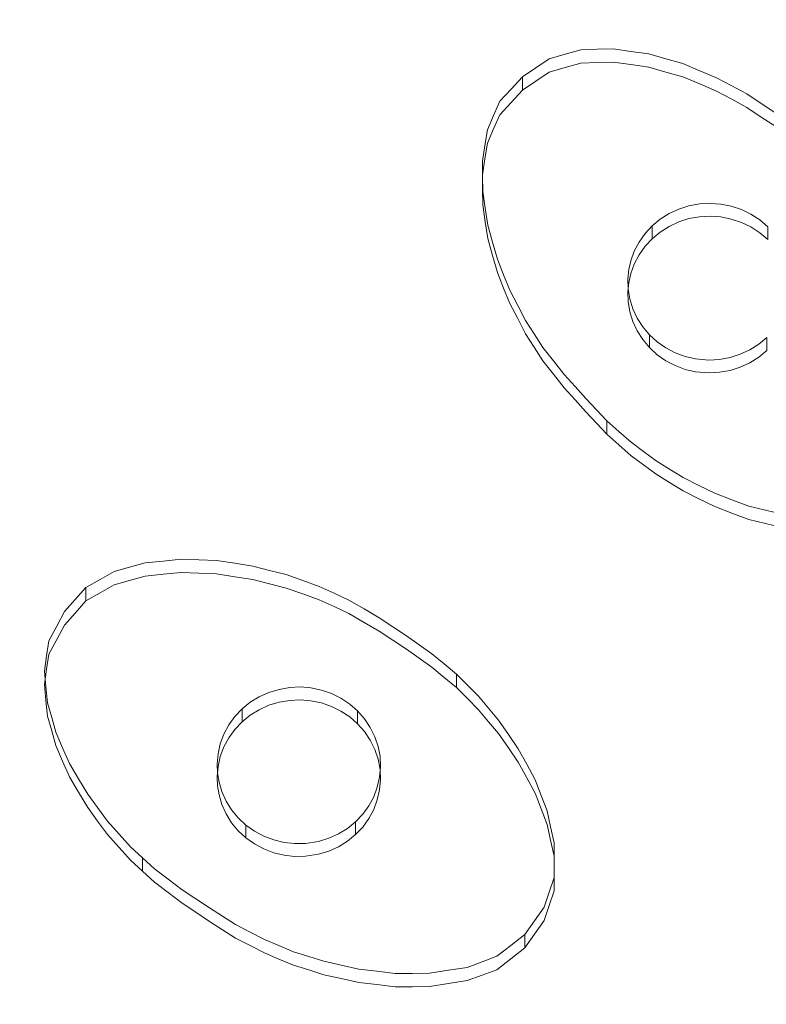
# Model space of a CAD drawing. Extents: x -108 to 140, y -492 to 6.
# Drawn here: x 31 to 39, y -174 to -163 of the extents above; entities that cross this region are included whole.
import ezdxf

# ---------------------------------------------------------------- set-up
doc = ezdxf.new("R2010")
doc.units = 0
doc.header["$LTSCALE"] = 500
doc.header["$MEASUREMENT"] = 0
for name, color, linetype in [('CHROM', 219, 'Continuous'), ('GUMA01', 224, 'Continuous'), ('MATERIAL02', 254, 'Continuous')]:
    doc.layers.add(name, color=color, linetype=linetype)

msp = doc.modelspace()

# ---------------------------------------------------------------- linework, layer by layer
at = {"layer": 'CHROM', "lineweight": 0, "invisible_edges": 15}
for points in [[(40.163, -137.994, 718.39), (34.492, -140.677, 719.18), (53.015, -171.454, 728.239), (54.34, -170.827, 728.054)], [(34.492, -140.677, 719.18), (29.234, -144.047, 720.172), (51.786, -172.242, 728.471), (53.015, -171.454, 728.239)], [(29.234, -144.047, 720.172), (24.479, -148.047, 721.349), (50.675, -173.177, 728.746), (51.786, -172.242, 728.471)], [(24.479, -148.047, 721.349), (20.309, -152.608, 722.692), (49.7, -174.243, 729.06), (50.675, -173.177, 728.746)], [(20.309, -152.608, 722.692), (16.796, -157.652, 724.177), (48.879, -175.422, 729.407), (49.7, -174.243, 729.06)], [(16.796, -157.652, 724.177), (13.999, -163.093, 725.778), (48.225, -176.693, 729.781), (48.879, -175.422, 729.407)], [(13.999, -163.093, 725.778), (11.966, -168.838, 727.469), (47.75, -178.036, 730.176), (48.225, -176.693, 729.781)], [(11.966, -168.838, 727.469), (10.733, -174.787, 729.22), (47.462, -179.426, 730.586), (47.75, -178.036, 730.176)]]:
    msp.add_3dface(points, dxfattribs=at)
at = {"layer": 'GUMA01', "lineweight": 0}
for points, invisible_edges in [([(37.264, -163.668, 706.459), (37.264, -163.515, 706.977), (37.447, -163.51, 706.975), (37.447, -163.662, 706.457)], 5), ([(37.447, -163.662, 706.457), (37.447, -163.51, 706.975), (37.631, -163.504, 706.974), (37.631, -163.657, 706.455)], 13), ([(37.631, -163.657, 706.455), (37.631, -163.504, 706.974), (37.835, -163.533, 706.982), (37.835, -163.685, 706.464)], 5), ([(36.749, -163.874, 706.519), (36.749, -163.721, 707.037), (36.902, -163.617, 707.007), (36.902, -163.77, 706.488)], 5), ([(36.902, -163.77, 706.488), (36.902, -163.617, 707.007), (37.083, -163.566, 706.992), (37.083, -163.719, 706.474)], 5), ([(37.083, -163.719, 706.474), (37.083, -163.566, 706.992), (37.264, -163.515, 706.977), (37.264, -163.668, 706.459)], 5), ([(37.835, -163.685, 706.464), (37.835, -163.533, 706.982), (38.039, -163.561, 706.99), (38.039, -163.714, 706.472)], 5), ([(38.039, -163.714, 706.472), (38.039, -163.561, 706.99), (38.234, -163.617, 707.007), (38.234, -163.77, 706.489)], 5), ([(38.234, -163.77, 706.489), (38.234, -163.617, 707.007), (38.428, -163.673, 707.023), (38.428, -163.826, 706.505)], 5), ([(36.595, -163.977, 706.55), (36.595, -163.825, 707.068), (36.749, -163.721, 707.037), (36.749, -163.874, 706.519)], 4), ([(38.272, -165.532, 707.029), (38.17, -165.597, 707.048), (36.902, -163.77, 706.488), (37.083, -163.719, 706.474)], 14), ([(37.264, -163.668, 706.459), (38.272, -165.532, 707.029), (37.083, -163.719, 706.474), (37.264, -163.668, 706.459)], 15), ([(38.381, -165.481, 707.014), (38.272, -165.532, 707.029), (37.264, -163.668, 706.459), (37.447, -163.662, 706.457)], 14), ([(38.497, -165.444, 707.003), (38.381, -165.481, 707.014), (37.447, -163.662, 706.457), (37.631, -163.657, 706.455)], 10), ([(37.835, -163.685, 706.464), (38.497, -165.444, 707.003), (37.631, -163.657, 706.455), (37.835, -163.685, 706.464)], 15), ([(38.617, -165.422, 706.997), (38.497, -165.444, 707.003), (37.835, -163.685, 706.464), (38.039, -163.714, 706.472)], 14), ([(38.234, -163.77, 706.489), (38.617, -165.422, 706.997), (38.039, -163.714, 706.472), (38.234, -163.77, 706.489)], 15), ([(38.428, -163.826, 706.505), (38.428, -163.673, 707.023), (38.621, -163.754, 707.047), (38.621, -163.906, 706.529)], 5), ([(36.466, -164.117, 706.591), (36.466, -163.964, 707.109), (36.595, -163.825, 707.068), (36.595, -163.977, 706.55)], 5), ([(36.902, -163.77, 706.488), (38.17, -165.597, 707.048), (36.749, -163.874, 706.519), (36.902, -163.77, 706.488)], 15), ([(38.739, -165.416, 706.995), (38.617, -165.422, 706.997), (38.234, -163.77, 706.489), (38.428, -163.826, 706.505)], 14), ([(38.621, -163.906, 706.529), (38.739, -165.416, 706.995), (38.428, -163.826, 706.505), (38.621, -163.906, 706.529)], 15), ([(38.621, -163.906, 706.529), (38.621, -163.754, 707.047), (38.813, -163.834, 707.071), (38.813, -163.987, 706.552)], 5), ([(38.813, -163.987, 706.552), (38.813, -163.834, 707.071), (38.985, -163.927, 707.098), (38.985, -164.08, 706.58)], 5), ([(38.17, -165.597, 707.048), (38.077, -165.673, 707.071), (36.595, -163.977, 706.55), (36.749, -163.874, 706.519)], 14), ([(38.861, -165.424, 706.997), (38.739, -165.416, 706.995), (38.621, -163.906, 706.529), (38.813, -163.987, 706.552)], 14), ([(38.985, -164.08, 706.58), (38.985, -163.927, 707.098), (39.157, -164.02, 707.126), (39.157, -164.173, 706.607)], 5), ([(36.336, -164.257, 706.632), (36.336, -164.104, 707.15), (36.466, -163.964, 707.109), (36.466, -164.117, 706.591)], 5), ([(36.595, -163.977, 706.55), (38.077, -165.673, 707.071), (36.466, -164.117, 706.591), (36.595, -163.977, 706.55)], 15), ([(38.985, -164.08, 706.58), (38.861, -165.424, 706.997), (38.813, -163.987, 706.552), (38.985, -164.08, 706.58)], 15), ([(39.157, -164.173, 706.607), (39.157, -164.02, 707.126), (39.322, -164.13, 707.158), (39.322, -164.283, 706.64)], 13), ([(36.266, -164.418, 706.68), (36.266, -164.266, 707.198), (36.336, -164.104, 707.15), (36.336, -164.257, 706.632)], 5), ([(38.077, -165.673, 707.071), (37.996, -165.76, 707.096), (36.336, -164.257, 706.632), (36.466, -164.117, 706.591)], 14), ([(38.98, -165.448, 707.004), (38.861, -165.424, 706.997), (38.985, -164.08, 706.58), (39.157, -164.173, 706.607)], 14), ([(39.096, -165.486, 707.016), (38.98, -165.448, 707.004), (39.157, -164.173, 706.607), (39.322, -164.283, 706.64)], 10), ([(39.322, -164.283, 706.64), (39.322, -164.13, 707.158), (39.488, -164.24, 707.19), (39.488, -164.392, 706.672)], 5), ([(36.197, -164.58, 706.727), (36.197, -164.428, 707.245), (36.266, -164.266, 707.198), (36.266, -164.418, 706.68)], 13), ([(36.336, -164.257, 706.632), (37.996, -165.76, 707.096), (36.266, -164.418, 706.68), (36.336, -164.257, 706.632)], 15), ([(39.488, -164.392, 706.672), (39.096, -165.486, 707.016), (39.322, -164.283, 706.64), (39.488, -164.392, 706.672)], 15), ([(39.205, -165.539, 707.031), (39.096, -165.486, 707.016), (39.488, -164.392, 706.672), (39.632, -164.509, 706.706)], 14), ([(36.167, -164.761, 706.78), (36.167, -164.608, 707.299), (36.197, -164.428, 707.245), (36.197, -164.58, 706.727)], 5), ([(37.996, -165.76, 707.096), (37.928, -165.857, 707.125), (36.197, -164.58, 706.727), (36.266, -164.418, 706.68)], 10), ([(39.776, -164.625, 706.74), (39.205, -165.539, 707.031), (39.632, -164.509, 706.706), (39.776, -164.625, 706.74)], 15), ([(36.138, -164.942, 706.833), (36.138, -164.789, 707.352), (36.167, -164.608, 707.299), (36.167, -164.761, 706.78)], 5), ([(37.928, -165.857, 707.125), (37.873, -165.962, 707.156), (36.167, -164.761, 706.78), (36.197, -164.58, 706.727)], 14), ([(39.305, -165.605, 707.051), (39.205, -165.539, 707.031), (39.776, -164.625, 706.74), (39.917, -164.765, 706.781)], 14), ([(36.167, -164.761, 706.78), (37.873, -165.962, 707.156), (36.138, -164.942, 706.833), (36.167, -164.761, 706.78)], 15), ([(36.14, -165.114, 706.884), (36.14, -164.961, 707.402), (36.138, -164.789, 707.352), (36.138, -164.942, 706.833)], 5), ([(40.058, -164.904, 706.822), (39.305, -165.605, 707.051), (39.917, -164.765, 706.781), (40.058, -164.904, 706.822)], 15), ([(37.873, -165.962, 707.156), (37.833, -166.072, 707.188), (36.14, -165.114, 706.884), (36.138, -164.942, 706.833)], 14), ([(36.142, -165.286, 706.935), (36.142, -165.133, 707.453), (36.14, -164.961, 707.402), (36.14, -165.114, 706.884)], 5), ([(39.397, -165.683, 707.073), (39.305, -165.605, 707.051), (40.058, -164.904, 706.822), (40.182, -165.041, 706.863)], 14), ([(36.14, -165.114, 706.884), (37.833, -166.072, 707.188), (36.142, -165.286, 706.935), (36.14, -165.114, 706.884)], 15), ([(36.171, -165.479, 706.992), (36.171, -165.326, 707.51), (36.142, -165.133, 707.453), (36.142, -165.286, 706.935)], 5), ([(37.833, -166.072, 707.188), (37.81, -166.172, 707.218), (36.171, -165.479, 706.992), (36.142, -165.286, 706.935)], 14), ([(38.497, -165.444, 707.003), (38.497, -165.298, 707.502), (38.381, -165.335, 707.512), (38.381, -165.481, 707.014)], 13), ([(38.617, -165.422, 706.997), (38.617, -165.276, 707.495), (38.497, -165.298, 707.502), (38.497, -165.444, 707.003)], 13), ([(38.739, -165.416, 706.995), (38.739, -165.269, 707.493), (38.617, -165.276, 707.495), (38.617, -165.422, 706.997)], 13), ([(38.861, -165.424, 706.997), (38.861, -165.278, 707.496), (38.739, -165.269, 707.493), (38.739, -165.416, 706.995)], 13), ([(38.98, -165.448, 707.004), (38.98, -165.301, 707.503), (38.861, -165.278, 707.496), (38.861, -165.424, 706.997)], 13), ([(39.096, -165.486, 707.016), (39.096, -165.34, 707.514), (38.98, -165.301, 707.503), (38.98, -165.448, 707.004)], 13), ([(36.2, -165.671, 707.048), (36.2, -165.519, 707.567), (36.171, -165.326, 707.51), (36.171, -165.479, 706.992)], 5), ([(38.272, -165.532, 707.029), (38.272, -165.386, 707.527), (38.17, -165.45, 707.546), (38.17, -165.597, 707.048)], 13), ([(38.381, -165.481, 707.014), (38.381, -165.335, 707.512), (38.272, -165.386, 707.527), (38.272, -165.532, 707.029)], 13), ([(39.205, -165.539, 707.031), (39.205, -165.392, 707.529), (39.096, -165.34, 707.514), (39.096, -165.486, 707.016)], 13), ([(39.305, -165.605, 707.051), (39.305, -165.458, 707.549), (39.205, -165.392, 707.529), (39.205, -165.539, 707.031)], 13), ([(36.171, -165.479, 706.992), (37.81, -166.172, 707.218), (36.2, -165.671, 707.048), (36.171, -165.479, 706.992)], 15), ([(36.255, -165.866, 707.106), (36.255, -165.713, 707.624), (36.2, -165.519, 707.567), (36.2, -165.671, 707.048)], 5), ([(38.077, -165.673, 707.071), (38.077, -165.526, 707.569), (37.996, -165.614, 707.595), (37.996, -165.76, 707.096)], 12), ([(38.17, -165.597, 707.048), (38.17, -165.45, 707.546), (38.077, -165.526, 707.569), (38.077, -165.673, 707.071)], 13), ([(39.397, -165.683, 707.073), (39.397, -165.536, 707.572), (39.305, -165.458, 707.549), (39.305, -165.605, 707.051)], 12), ([(37.996, -165.76, 707.096), (37.996, -165.614, 707.595), (37.928, -165.711, 707.623), (37.928, -165.857, 707.125)], 13), ([(37.81, -166.172, 707.218), (37.799, -166.278, 707.249), (36.255, -165.866, 707.106), (36.2, -165.671, 707.048)], 14), ([(36.311, -166.06, 707.163), (36.311, -165.907, 707.681), (36.255, -165.713, 707.624), (36.255, -165.866, 707.106)], 5), ([(37.928, -165.857, 707.125), (37.928, -165.711, 707.623), (37.873, -165.815, 707.654), (37.873, -165.962, 707.156)], 13), ([(36.255, -165.866, 707.106), (37.799, -166.278, 707.249), (36.311, -166.06, 707.163), (36.255, -165.866, 707.106)], 15), ([(37.873, -165.962, 707.156), (37.873, -165.815, 707.654), (37.833, -165.925, 707.686), (37.833, -166.072, 707.188)], 13), ([(36.381, -166.236, 707.215), (36.381, -166.084, 707.733), (36.311, -165.907, 707.681), (36.311, -166.06, 707.163)], 13), ([(37.833, -166.072, 707.188), (37.833, -165.925, 707.686), (37.81, -166.026, 707.716), (37.81, -166.172, 707.218)], 13), ([(37.799, -166.278, 707.249), (37.803, -166.392, 707.282), (36.381, -166.236, 707.215), (36.311, -166.06, 707.163)], 10), ([(36.452, -166.413, 707.267), (36.452, -166.261, 707.785), (36.381, -166.084, 707.733), (36.381, -166.236, 707.215)], 5), ([(37.81, -166.172, 707.218), (37.81, -166.026, 707.716), (37.799, -166.132, 707.747), (37.799, -166.278, 707.249)], 13), ([(37.799, -166.278, 707.249), (37.799, -166.132, 707.747), (37.803, -166.245, 707.78), (37.803, -166.392, 707.282)], 13), ([(37.803, -166.392, 707.282), (37.822, -166.507, 707.316), (36.452, -166.413, 707.267), (36.381, -166.236, 707.215)], 14), ([(36.541, -166.586, 707.318), (36.541, -166.434, 707.836), (36.452, -166.261, 707.785), (36.452, -166.413, 707.267)], 5), ([(37.803, -166.392, 707.282), (37.803, -166.245, 707.78), (37.822, -166.361, 707.814), (37.822, -166.507, 707.316)], 13), ([(36.452, -166.413, 707.267), (37.822, -166.507, 707.316), (36.541, -166.586, 707.318), (36.452, -166.413, 707.267)], 15), ([(36.631, -166.759, 707.369), (36.631, -166.607, 707.887), (36.541, -166.434, 707.836), (36.541, -166.586, 707.318)], 5), ([(37.822, -166.507, 707.316), (37.822, -166.361, 707.814), (37.856, -166.473, 707.847), (37.856, -166.62, 707.349)], 13), ([(37.822, -166.507, 707.316), (37.856, -166.62, 707.349), (36.631, -166.759, 707.369), (36.541, -166.586, 707.318)], 14), ([(37.856, -166.62, 707.349), (37.856, -166.473, 707.847), (37.906, -166.58, 707.879), (37.906, -166.727, 707.381)], 13), ([(36.729, -166.913, 707.414), (36.729, -166.76, 707.932), (36.631, -166.607, 707.887), (36.631, -166.759, 707.369)], 5), ([(36.631, -166.759, 707.369), (37.856, -166.62, 707.349), (36.729, -166.913, 707.414), (36.631, -166.759, 707.369)], 15), ([(37.856, -166.62, 707.349), (37.906, -166.727, 707.381), (36.828, -167.066, 707.459), (36.729, -166.913, 707.414)], 14), ([(37.906, -166.727, 707.381), (37.906, -166.58, 707.879), (37.969, -166.68, 707.908), (37.969, -166.826, 707.41)], 13), ([(36.828, -167.066, 707.459), (36.828, -166.914, 707.977), (36.729, -166.76, 707.932), (36.729, -166.913, 707.414)], 5), ([(36.828, -167.066, 707.459), (37.906, -166.727, 707.381), (36.951, -167.221, 707.504), (36.828, -167.066, 707.459)], 15), ([(37.906, -166.727, 707.381), (37.969, -166.826, 707.41), (37.073, -167.375, 707.55), (36.951, -167.221, 707.504)], 14), ([(37.969, -166.826, 707.41), (37.969, -166.68, 707.908), (38.046, -166.771, 707.935), (38.046, -166.917, 707.437)], 9), ([(38.046, -166.917, 707.437), (38.046, -166.771, 707.935), (38.135, -166.851, 707.959), (38.135, -166.998, 707.461)], 13), ([(37.073, -167.375, 707.55), (37.969, -166.826, 707.41), (37.197, -167.513, 707.59), (37.073, -167.375, 707.55)], 15), ([(37.969, -166.826, 707.41), (38.046, -166.917, 707.437), (37.321, -167.651, 707.631), (37.197, -167.513, 707.59)], 10), ([(38.135, -166.998, 707.461), (38.135, -166.851, 707.959), (38.233, -166.92, 707.979), (38.233, -167.067, 707.481)], 13), ([(39.192, -167.089, 707.487), (39.192, -166.943, 707.986), (39.294, -166.878, 707.967), (39.294, -167.025, 707.469)], 13), ([(39.294, -167.025, 707.469), (39.294, -166.878, 707.967), (39.387, -166.802, 707.944), (39.387, -166.948, 707.446)], 9), ([(36.951, -167.221, 707.504), (36.951, -167.068, 708.023), (36.828, -166.914, 707.977), (36.828, -167.066, 707.459)], 5), ([(37.321, -167.651, 707.631), (38.046, -166.917, 707.437), (37.441, -167.779, 707.669), (37.321, -167.651, 707.631)], 15), ([(38.046, -166.917, 707.437), (38.135, -166.998, 707.461), (37.561, -167.906, 707.706), (37.441, -167.779, 707.669)], 14), ([(38.233, -167.067, 707.481), (38.233, -166.92, 707.979), (38.34, -166.976, 707.996), (38.34, -167.123, 707.497)], 13), ([(38.34, -167.123, 707.497), (38.34, -166.976, 707.996), (38.454, -167.018, 708.008), (38.454, -167.165, 707.51)], 13), ([(38.966, -167.177, 707.513), (38.966, -167.03, 708.012), (39.082, -166.993, 708.001), (39.082, -167.14, 707.502)], 13), ([(39.082, -167.14, 707.502), (39.082, -166.993, 708.001), (39.192, -166.943, 707.986), (39.192, -167.089, 707.487)], 13), ([(39.294, -167.025, 707.469), (39.387, -166.948, 707.446), (41.027, -168.553, 707.896), (40.879, -168.678, 707.933)], 14), ([(37.073, -167.375, 707.55), (37.073, -167.223, 708.068), (36.951, -167.068, 708.023), (36.951, -167.221, 707.504)], 5), ([(37.561, -167.906, 707.706), (38.135, -166.998, 707.461), (37.698, -168.028, 707.742), (37.561, -167.906, 707.706)], 15), ([(38.135, -166.998, 707.461), (38.233, -167.067, 707.481), (37.836, -168.151, 707.778), (37.698, -168.028, 707.742)], 14), ([(37.836, -168.151, 707.778), (38.233, -167.067, 707.481), (37.979, -168.257, 707.809), (37.836, -168.151, 707.778)], 15), ([(38.233, -167.067, 707.481), (38.34, -167.123, 707.497), (38.122, -168.363, 707.841), (37.979, -168.257, 707.809)], 14), ([(38.454, -167.165, 707.51), (38.454, -167.018, 708.008), (38.573, -167.046, 708.016), (38.573, -167.193, 707.518)], 13), ([(38.573, -167.193, 707.518), (38.573, -167.046, 708.016), (38.725, -167.059, 708.02), (38.725, -167.206, 707.522)], 13), ([(38.725, -167.206, 707.522), (38.725, -167.059, 708.02), (38.847, -167.052, 708.018), (38.847, -167.199, 707.52)], 13), ([(38.847, -167.199, 707.52), (38.847, -167.052, 708.018), (38.966, -167.03, 708.012), (38.966, -167.177, 707.513)], 13), ([(39.082, -167.14, 707.502), (39.192, -167.089, 707.487), (40.357, -168.968, 708.019), (40.178, -168.989, 708.025)], 10), ([(39.192, -167.089, 707.487), (39.294, -167.025, 707.469), (40.732, -168.803, 707.97), (40.544, -168.886, 707.994)], 14), ([(40.357, -168.968, 708.019), (39.192, -167.089, 707.487), (40.544, -168.886, 707.994), (40.357, -168.968, 708.019)], 15), ([(40.732, -168.803, 707.97), (39.294, -167.025, 707.469), (40.879, -168.678, 707.933), (40.732, -168.803, 707.97)], 15), ([(38.122, -168.363, 707.841), (38.34, -167.123, 707.497), (38.276, -168.458, 707.869), (38.122, -168.363, 707.841)], 15), ([(38.34, -167.123, 707.497), (38.454, -167.165, 707.51), (38.43, -168.553, 707.897), (38.276, -168.458, 707.869)], 14), ([(38.454, -167.165, 707.51), (38.573, -167.193, 707.518), (38.61, -168.643, 707.923), (38.43, -168.553, 707.897)], 10), ([(38.61, -168.643, 707.923), (38.573, -167.193, 707.518), (38.791, -168.733, 707.95), (38.61, -168.643, 707.923)], 15), ([(38.573, -167.193, 707.518), (38.725, -167.206, 707.522), (38.986, -168.807, 707.971), (38.791, -168.733, 707.95)], 14), ([(38.725, -167.206, 707.522), (38.847, -167.199, 707.52), (39.372, -168.927, 708.006), (39.181, -168.88, 707.993)], 14), ([(38.986, -168.807, 707.971), (38.725, -167.206, 707.522), (39.181, -168.88, 707.993), (38.986, -168.807, 707.971)], 15), ([(38.847, -167.199, 707.52), (38.966, -167.177, 707.513), (39.78, -168.991, 708.025), (39.563, -168.973, 708.02)], 14), ([(39.372, -168.927, 708.006), (38.847, -167.199, 707.52), (39.563, -168.973, 708.02), (39.372, -168.927, 708.006)], 15), ([(38.966, -167.177, 707.513), (39.082, -167.14, 707.502), (40.178, -168.989, 708.025), (39.998, -169.01, 708.031)], 14), ([(39.78, -168.991, 708.025), (38.966, -167.177, 707.513), (39.998, -169.01, 708.031), (39.78, -168.991, 708.025)], 15), ([(37.197, -167.513, 707.59), (37.197, -167.361, 708.109), (37.073, -167.223, 708.068), (37.073, -167.375, 707.55)], 5), ([(37.321, -167.651, 707.631), (37.321, -167.498, 708.149), (37.197, -167.361, 708.109), (37.197, -167.513, 707.59)], 13), ([(37.441, -167.779, 707.669), (37.441, -167.626, 708.187), (37.321, -167.498, 708.149), (37.321, -167.651, 707.631)], 5), ([(37.561, -167.906, 707.706), (37.561, -167.754, 708.224), (37.441, -167.626, 708.187), (37.441, -167.779, 707.669)], 5), ([(37.698, -168.028, 707.742), (37.698, -167.876, 708.26), (37.561, -167.754, 708.224), (37.561, -167.906, 707.706)], 1), ([(37.836, -168.151, 707.778), (37.836, -167.998, 708.296), (37.698, -167.876, 708.26), (37.698, -168.028, 707.742)], 5), ([(37.979, -168.257, 707.809), (37.979, -168.104, 708.328), (37.836, -167.998, 708.296), (37.836, -168.151, 707.778)], 5), ([(38.122, -168.363, 707.841), (38.122, -168.211, 708.359), (37.979, -168.104, 708.328), (37.979, -168.257, 707.809)], 5), ([(38.276, -168.458, 707.869), (38.276, -168.306, 708.387), (38.122, -168.211, 708.359), (38.122, -168.363, 707.841)], 5), ([(38.43, -168.553, 707.897), (38.43, -168.4, 708.415), (38.276, -168.306, 708.387), (38.276, -168.458, 707.869)], 5), ([(38.61, -168.643, 707.923), (38.61, -168.491, 708.441), (38.43, -168.4, 708.415), (38.43, -168.553, 707.897)], 13), ([(38.791, -168.733, 707.95), (38.791, -168.581, 708.468), (38.61, -168.491, 708.441), (38.61, -168.643, 707.923)], 5), ([(38.986, -168.807, 707.971), (38.986, -168.654, 708.49), (38.791, -168.581, 708.468), (38.791, -168.733, 707.95)], 5), ([(39.181, -168.88, 707.993), (39.181, -168.728, 708.511), (38.986, -168.654, 708.49), (38.986, -168.807, 707.971)], 5), ([(39.372, -168.927, 708.006), (39.372, -168.774, 708.525), (39.181, -168.728, 708.511), (39.181, -168.88, 707.993)], 5), ([(39.563, -168.973, 708.02), (39.563, -168.82, 708.538), (39.372, -168.774, 708.525), (39.372, -168.927, 708.006)], 5), ([(32.286, -169.527, 708.183), (32.286, -169.374, 708.701), (32.491, -169.354, 708.695), (32.491, -169.506, 708.177)], 5), ([(32.491, -169.506, 708.177), (32.491, -169.354, 708.695), (32.696, -169.333, 708.689), (32.696, -169.485, 708.171)], 5), ([(32.696, -169.485, 708.171), (32.696, -169.333, 708.689), (32.899, -169.34, 708.691), (32.899, -169.493, 708.173)], 5), ([(32.899, -169.493, 708.173), (32.899, -169.34, 708.691), (33.102, -169.348, 708.694), (33.102, -169.501, 708.176)], 5), ([(33.102, -169.501, 708.176), (33.102, -169.348, 708.694), (33.309, -169.38, 708.703), (33.309, -169.533, 708.185)], 5), ([(31.933, -169.626, 708.212), (31.933, -169.473, 708.731), (32.109, -169.424, 708.716), (32.109, -169.576, 708.198)], 5), ([(32.109, -169.576, 708.198), (32.109, -169.424, 708.716), (32.286, -169.374, 708.701), (32.286, -169.527, 708.183)], 13), ([(33.309, -169.533, 708.185), (33.309, -169.38, 708.703), (33.516, -169.412, 708.713), (33.516, -169.565, 708.194)], 5), ([(33.516, -169.565, 708.194), (33.516, -169.412, 708.713), (33.707, -169.461, 708.727), (33.707, -169.614, 708.209)], 5), ([(33.707, -169.614, 708.209), (33.707, -169.461, 708.727), (33.897, -169.51, 708.742), (33.897, -169.663, 708.223)], 5), ([(31.609, -169.81, 708.267), (31.609, -169.658, 708.785), (31.771, -169.565, 708.758), (31.771, -169.718, 708.239)], 5), ([(31.771, -169.718, 708.239), (31.771, -169.565, 708.758), (31.933, -169.473, 708.731), (31.933, -169.626, 708.212)], 5), ([(33.487, -171.115, 708.672), (33.394, -171.191, 708.695), (31.933, -169.626, 708.212), (32.109, -169.576, 708.198)], 14), ([(33.59, -171.052, 708.654), (33.487, -171.115, 708.672), (32.109, -169.576, 708.198), (32.286, -169.527, 708.183)], 10), ([(32.491, -169.506, 708.177), (33.59, -171.052, 708.654), (32.286, -169.527, 708.183), (32.491, -169.506, 708.177)], 15), ([(33.7, -171.002, 708.639), (33.59, -171.052, 708.654), (32.491, -169.506, 708.177), (32.696, -169.485, 708.171)], 14), ([(32.899, -169.493, 708.173), (33.7, -171.002, 708.639), (32.696, -169.485, 708.171), (32.899, -169.493, 708.173)], 15), ([(33.816, -170.966, 708.629), (33.7, -171.002, 708.639), (32.899, -169.493, 708.173), (33.102, -169.501, 708.176)], 14), ([(33.309, -169.533, 708.185), (33.816, -170.966, 708.629), (33.102, -169.501, 708.176), (33.309, -169.533, 708.185)], 15), ([(33.937, -170.946, 708.623), (33.816, -170.966, 708.629), (33.309, -169.533, 708.185), (33.516, -169.565, 708.194)], 14), ([(33.707, -169.614, 708.209), (33.937, -170.946, 708.623), (33.516, -169.565, 708.194), (33.707, -169.614, 708.209)], 15), ([(33.897, -169.663, 708.223), (33.897, -169.51, 708.742), (34.086, -169.577, 708.761), (34.086, -169.73, 708.243)], 13), ([(34.086, -169.73, 708.243), (34.086, -169.577, 708.761), (34.275, -169.644, 708.781), (34.275, -169.797, 708.263)], 5), ([(31.487, -169.948, 708.307), (31.487, -169.795, 708.825), (31.609, -169.658, 708.785), (31.609, -169.81, 708.267)], 1), ([(31.933, -169.626, 708.212), (33.394, -171.191, 708.695), (31.771, -169.718, 708.239), (31.933, -169.626, 708.212)], 15), ([(34.058, -170.94, 708.621), (33.937, -170.946, 708.623), (33.707, -169.614, 708.209), (33.897, -169.663, 708.223)], 14), ([(34.18, -170.95, 708.624), (34.058, -170.94, 708.621), (33.897, -169.663, 708.223), (34.086, -169.73, 708.243)], 10), ([(34.275, -169.797, 708.263), (34.275, -169.644, 708.781), (34.444, -169.723, 708.804), (34.444, -169.875, 708.286)], 5), ([(31.366, -170.085, 708.347), (31.366, -169.932, 708.866), (31.487, -169.795, 708.825), (31.487, -169.948, 708.307)], 5), ([(33.394, -171.191, 708.695), (33.312, -171.277, 708.72), (31.609, -169.81, 708.267), (31.771, -169.718, 708.239)], 14), ([(34.275, -169.797, 708.263), (34.18, -170.95, 708.624), (34.086, -169.73, 708.243), (34.275, -169.797, 708.263)], 15), ([(34.299, -170.975, 708.631), (34.18, -170.95, 708.624), (34.275, -169.797, 708.263), (34.444, -169.875, 708.286)], 14), ([(34.444, -169.875, 708.286), (34.444, -169.723, 708.804), (34.614, -169.801, 708.827), (34.614, -169.954, 708.309)], 5), ([(34.614, -169.954, 708.309), (34.614, -169.801, 708.827), (34.787, -169.902, 708.857), (34.787, -170.055, 708.339)], 5), ([(31.609, -169.81, 708.267), (33.312, -171.277, 708.72), (31.487, -169.948, 708.307), (31.609, -169.81, 708.267)], 15), ([(34.614, -169.954, 708.309), (34.299, -170.975, 708.631), (34.444, -169.875, 708.286), (34.614, -169.954, 708.309)], 15), ([(34.787, -170.055, 708.339), (34.787, -169.902, 708.857), (34.959, -170.003, 708.887), (34.959, -170.156, 708.368)], 5), ([(31.276, -170.251, 708.396), (31.276, -170.098, 708.915), (31.366, -169.932, 708.866), (31.366, -170.085, 708.347)], 5), ([(33.312, -171.277, 708.72), (33.242, -171.373, 708.748), (31.366, -170.085, 708.347), (31.487, -169.948, 708.307)], 14), ([(34.414, -171.014, 708.643), (34.299, -170.975, 708.631), (34.614, -169.954, 708.309), (34.787, -170.055, 708.339)], 14), ([(34.959, -170.156, 708.368), (34.959, -170.003, 708.887), (35.115, -170.107, 708.917), (35.115, -170.259, 708.399)], 5), ([(31.187, -170.417, 708.445), (31.187, -170.265, 708.964), (31.276, -170.098, 708.915), (31.276, -170.251, 708.396)], 5), ([(31.366, -170.085, 708.347), (33.242, -171.373, 708.748), (31.276, -170.251, 708.396), (31.366, -170.085, 708.347)], 15), ([(34.959, -170.156, 708.368), (34.414, -171.014, 708.643), (34.787, -170.055, 708.339), (34.959, -170.156, 708.368)], 15), ([(35.115, -170.259, 708.399), (35.115, -170.107, 708.917), (35.27, -170.21, 708.947), (35.27, -170.362, 708.429)], 5), ([(33.242, -171.373, 708.748), (33.186, -171.477, 708.779), (31.187, -170.417, 708.445), (31.276, -170.251, 708.396)], 14), ([(34.523, -171.068, 708.659), (34.414, -171.014, 708.643), (34.959, -170.156, 708.368), (35.115, -170.259, 708.399)], 14), ([(35.27, -170.362, 708.429), (35.27, -170.21, 708.947), (35.415, -170.311, 708.977), (35.415, -170.464, 708.459)], 5), ([(31.161, -170.59, 708.496), (31.161, -170.438, 709.015), (31.187, -170.265, 708.964), (31.187, -170.417, 708.445)], 5), ([(35.27, -170.362, 708.429), (34.523, -171.068, 708.659), (35.115, -170.259, 708.399), (35.27, -170.362, 708.429)], 15), ([(34.623, -171.135, 708.678), (34.523, -171.068, 708.659), (35.27, -170.362, 708.429), (35.415, -170.464, 708.459)], 14), ([(35.415, -170.464, 708.459), (35.415, -170.311, 708.977), (35.56, -170.413, 709.007), (35.56, -170.565, 708.489)], 13), ([(31.136, -170.764, 708.547), (31.136, -170.611, 709.066), (31.161, -170.438, 709.015), (31.161, -170.59, 708.496)], 13), ([(31.187, -170.417, 708.445), (33.186, -171.477, 708.779), (31.161, -170.59, 708.496), (31.187, -170.417, 708.445)], 15), ([(34.713, -171.214, 708.701), (34.623, -171.135, 708.678), (35.415, -170.464, 708.459), (35.56, -170.565, 708.489)], 10), ([(35.56, -170.565, 708.489), (35.56, -170.413, 709.007), (35.702, -170.53, 709.042), (35.702, -170.683, 708.523)], 5), ([(33.186, -171.477, 708.779), (33.145, -171.588, 708.812), (31.136, -170.764, 708.547), (31.161, -170.59, 708.496)], 10), ([(35.702, -170.683, 708.523), (34.713, -171.214, 708.701), (35.56, -170.565, 708.489), (35.702, -170.683, 708.523)], 15), ([(35.702, -170.683, 708.523), (35.702, -170.53, 709.042), (35.843, -170.648, 709.076), (35.843, -170.8, 708.558)], 1), ([(31.154, -170.946, 708.601), (31.154, -170.793, 709.119), (31.136, -170.611, 709.066), (31.136, -170.764, 708.547)], 5), ([(34.792, -171.303, 708.728), (34.713, -171.214, 708.701), (35.702, -170.683, 708.523), (35.843, -170.8, 708.558)], 14), ([(35.843, -170.8, 708.558), (35.843, -170.648, 709.076), (35.969, -170.774, 709.113), (35.969, -170.926, 708.595)], 5), ([(33.145, -171.588, 708.812), (33.119, -171.702, 708.845), (31.154, -170.946, 708.601), (31.136, -170.764, 708.547)], 14), ([(31.173, -171.128, 708.654), (31.173, -170.975, 709.173), (31.154, -170.793, 709.119), (31.154, -170.946, 708.601)], 5), ([(33.816, -170.966, 708.629), (33.816, -170.82, 709.127), (33.7, -170.855, 709.137), (33.7, -171.002, 708.639)], 13), ([(33.937, -170.946, 708.623), (33.937, -170.799, 709.121), (33.816, -170.82, 709.127), (33.816, -170.966, 708.629)], 13), ([(34.058, -170.94, 708.621), (34.058, -170.793, 709.119), (33.937, -170.799, 709.121), (33.937, -170.946, 708.623)], 13), ([(34.18, -170.95, 708.624), (34.18, -170.803, 709.122), (34.058, -170.793, 709.119), (34.058, -170.94, 708.621)], 13), ([(34.299, -170.975, 708.631), (34.299, -170.828, 709.129), (34.18, -170.803, 709.122), (34.18, -170.95, 708.624)], 13), ([(34.858, -171.402, 708.757), (34.792, -171.303, 708.728), (35.843, -170.8, 708.558), (35.969, -170.926, 708.595)], 14), ([(35.969, -170.926, 708.595), (35.969, -170.774, 709.113), (36.094, -170.899, 709.15), (36.094, -171.052, 708.632)], 5), ([(33.59, -171.052, 708.654), (33.59, -170.905, 709.152), (33.487, -170.968, 709.171), (33.487, -171.115, 708.672)], 13), ([(33.7, -171.002, 708.639), (33.7, -170.855, 709.137), (33.59, -170.905, 709.152), (33.59, -171.052, 708.654)], 13), ([(34.414, -171.014, 708.643), (34.414, -170.868, 709.141), (34.299, -170.828, 709.129), (34.299, -170.975, 708.631)], 13), ([(34.523, -171.068, 708.659), (34.523, -170.921, 709.157), (34.414, -170.868, 709.141), (34.414, -171.014, 708.643)], 13), ([(34.623, -171.135, 708.678), (34.623, -170.988, 709.177), (34.523, -170.921, 709.157), (34.523, -171.068, 708.659)], 13), ([(36.094, -171.052, 708.632), (34.858, -171.402, 708.757), (35.969, -170.926, 708.595), (36.094, -171.052, 708.632)], 15), ([(36.094, -171.052, 708.632), (36.094, -170.899, 709.15), (36.209, -171.036, 709.191), (36.209, -171.189, 708.672)], 13), ([(31.154, -170.946, 708.601), (33.119, -171.702, 708.845), (31.173, -171.128, 708.654), (31.154, -170.946, 708.601)], 15), ([(31.219, -171.294, 708.703), (31.219, -171.141, 709.222), (31.173, -170.975, 709.173), (31.173, -171.128, 708.654)], 5), ([(33.394, -171.191, 708.695), (33.394, -171.044, 709.193), (33.312, -171.131, 709.218), (33.312, -171.277, 708.72)], 12), ([(33.487, -171.115, 708.672), (33.487, -170.968, 709.171), (33.394, -171.044, 709.193), (33.394, -171.191, 708.695)], 13), ([(34.713, -171.214, 708.701), (34.713, -171.067, 709.2), (34.623, -170.988, 709.177), (34.623, -171.135, 708.678)], 12), ([(36.209, -171.189, 708.672), (36.209, -171.036, 709.191), (36.323, -171.173, 709.231), (36.323, -171.325, 708.713)], 5), ([(33.119, -171.702, 708.845), (33.109, -171.818, 708.879), (31.219, -171.294, 708.703), (31.173, -171.128, 708.654)], 14), ([(31.266, -171.46, 708.752), (31.266, -171.308, 709.271), (31.219, -171.141, 709.222), (31.219, -171.294, 708.703)], 5), ([(33.312, -171.277, 708.72), (33.312, -171.131, 709.218), (33.242, -171.227, 709.247), (33.242, -171.373, 708.748)], 13), ([(34.792, -171.303, 708.728), (34.792, -171.156, 709.226), (34.713, -171.067, 709.2), (34.713, -171.214, 708.701)], 13), ([(34.858, -171.402, 708.757), (34.858, -171.255, 709.255), (34.792, -171.156, 709.226), (34.792, -171.303, 708.728)], 13), ([(34.91, -171.507, 708.788), (34.858, -171.402, 708.757), (36.094, -171.052, 708.632), (36.209, -171.189, 708.672)], 10), ([(33.242, -171.373, 708.748), (33.242, -171.227, 709.247), (33.186, -171.331, 709.277), (33.186, -171.477, 708.779)], 13), ([(34.91, -171.507, 708.788), (34.91, -171.361, 709.286), (34.858, -171.255, 709.255), (34.858, -171.402, 708.757)], 13), ([(34.947, -171.619, 708.821), (34.91, -171.507, 708.788), (36.209, -171.189, 708.672), (36.323, -171.325, 708.713)], 14), ([(36.323, -171.325, 708.713), (36.323, -171.173, 709.231), (36.435, -171.335, 709.279), (36.435, -171.488, 708.76)], 5), ([(31.219, -171.294, 708.703), (33.109, -171.818, 708.879), (31.266, -171.46, 708.752), (31.219, -171.294, 708.703)], 15), ([(31.344, -171.64, 708.805), (31.344, -171.488, 709.324), (31.266, -171.308, 709.271), (31.266, -171.46, 708.752)], 5), ([(33.186, -171.477, 708.779), (33.186, -171.331, 709.277), (33.145, -171.441, 709.31), (33.145, -171.588, 708.812)], 13), ([(34.947, -171.619, 708.821), (34.947, -171.472, 709.319), (34.91, -171.361, 709.286), (34.91, -171.507, 708.788)], 13), ([(36.435, -171.488, 708.76), (34.947, -171.619, 708.821), (36.323, -171.325, 708.713), (36.435, -171.488, 708.76)], 15), ([(36.435, -171.488, 708.76), (36.435, -171.335, 709.279), (36.548, -171.498, 709.326), (36.548, -171.65, 708.808)], 5), ([(33.109, -171.818, 708.879), (33.112, -171.921, 708.91), (31.344, -171.64, 708.805), (31.266, -171.46, 708.752)], 14), ([(31.422, -171.82, 708.858), (31.422, -171.667, 709.376), (31.344, -171.488, 709.324), (31.344, -171.64, 708.805)], 5), ([(33.145, -171.588, 708.812), (33.145, -171.441, 709.31), (33.119, -171.555, 709.343), (33.119, -171.702, 708.845)], 13), ([(34.969, -171.734, 708.855), (34.969, -171.588, 709.353), (34.947, -171.472, 709.319), (34.947, -171.619, 708.821)], 13), ([(34.969, -171.734, 708.855), (34.947, -171.619, 708.821), (36.435, -171.488, 708.76), (36.548, -171.65, 708.808)], 14), ([(33.119, -171.702, 708.845), (33.119, -171.555, 709.343), (33.109, -171.671, 709.378), (33.109, -171.818, 708.879)], 13), ([(34.974, -171.851, 708.889), (34.974, -171.704, 709.387), (34.969, -171.588, 709.353), (34.969, -171.734, 708.855)], 13), ([(36.548, -171.65, 708.808), (36.548, -171.498, 709.326), (36.645, -171.676, 709.379), (36.645, -171.829, 708.861)], 5), ([(31.344, -171.64, 708.805), (33.112, -171.921, 708.91), (31.422, -171.82, 708.858), (31.344, -171.64, 708.805)], 15), ([(31.526, -171.995, 708.91), (31.526, -171.842, 709.428), (31.422, -171.667, 709.376), (31.422, -171.82, 708.858)], 5), ([(33.109, -171.818, 708.879), (33.109, -171.671, 709.378), (33.112, -171.774, 709.408), (33.112, -171.921, 708.91)], 13), ([(34.964, -171.968, 708.923), (34.964, -171.821, 709.422), (34.974, -171.704, 709.387), (34.974, -171.851, 708.889)], 13), ([(36.645, -171.829, 708.861), (34.969, -171.734, 708.855), (36.548, -171.65, 708.808), (36.645, -171.829, 708.861)], 15), ([(36.645, -171.829, 708.861), (36.645, -171.676, 709.379), (36.741, -171.855, 709.432), (36.741, -172.007, 708.913)], 5), ([(33.112, -171.921, 708.91), (33.13, -172.026, 708.94), (31.526, -171.995, 708.91), (31.422, -171.82, 708.858)], 14), ([(33.112, -171.921, 708.91), (33.112, -171.774, 709.408), (33.13, -171.879, 709.439), (33.13, -172.026, 708.94)], 13), ([(34.938, -172.082, 708.957), (34.938, -171.936, 709.455), (34.964, -171.821, 709.422), (34.964, -171.968, 708.923)], 13), ([(34.974, -171.851, 708.889), (34.969, -171.734, 708.855), (36.645, -171.829, 708.861), (36.741, -172.007, 708.913)], 14), ([(31.63, -172.17, 708.961), (31.63, -172.017, 709.479), (31.526, -171.842, 709.428), (31.526, -171.995, 708.91)], 5), ([(33.13, -172.026, 708.94), (33.13, -171.879, 709.439), (33.163, -171.988, 709.471), (33.163, -172.135, 708.973)], 13), ([(34.897, -172.192, 708.989), (34.897, -172.046, 709.488), (34.938, -171.936, 709.455), (34.938, -172.082, 708.957)], 13), ([(34.964, -171.968, 708.923), (34.974, -171.851, 708.889), (36.809, -172.185, 708.965), (36.877, -172.362, 709.018)], 14), ([(36.809, -172.185, 708.965), (34.974, -171.851, 708.889), (36.741, -172.007, 708.913), (36.809, -172.185, 708.965)], 15), ([(36.741, -172.007, 708.913), (36.741, -171.855, 709.432), (36.809, -172.032, 709.484), (36.809, -172.185, 708.965)], 5), ([(31.526, -171.995, 708.91), (33.13, -172.026, 708.94), (31.63, -172.17, 708.961), (31.526, -171.995, 708.91)], 15), ([(31.744, -172.324, 709.006), (31.744, -172.171, 709.525), (31.63, -172.017, 709.479), (31.63, -172.17, 708.961)], 13), ([(33.13, -172.026, 708.94), (33.163, -172.135, 708.973), (31.744, -172.324, 709.006), (31.63, -172.17, 708.961)], 10), ([(33.163, -172.135, 708.973), (33.163, -171.988, 709.471), (33.211, -172.096, 709.503), (33.211, -172.242, 709.004)], 13), ([(34.841, -172.296, 709.02), (34.841, -172.15, 709.518), (34.897, -172.046, 709.488), (34.897, -172.192, 708.989)], 13), ([(34.938, -172.082, 708.957), (34.964, -171.968, 708.923), (36.916, -172.544, 709.071), (36.956, -172.727, 709.125)], 10), ([(36.916, -172.544, 709.071), (34.964, -171.968, 708.923), (36.877, -172.362, 709.018), (36.916, -172.544, 709.071)], 15), ([(36.809, -172.185, 708.965), (36.809, -172.032, 709.484), (36.877, -172.209, 709.536), (36.877, -172.362, 709.018)], 5), ([(33.163, -172.135, 708.973), (33.211, -172.242, 709.004), (31.858, -172.479, 709.052), (31.744, -172.324, 709.006)], 14), ([(33.211, -172.242, 709.004), (33.211, -172.096, 709.503), (33.273, -172.196, 709.532), (33.273, -172.343, 709.034)], 13), ([(34.771, -172.393, 709.048), (34.771, -172.246, 709.547), (34.841, -172.15, 709.518), (34.841, -172.296, 709.02)], 13), ([(34.897, -172.192, 708.989), (34.938, -172.082, 708.957), (36.956, -172.727, 709.125), (36.956, -172.924, 709.183)], 14), ([(31.858, -172.479, 709.052), (31.858, -172.326, 709.57), (31.744, -172.171, 709.525), (31.744, -172.324, 709.006)], 5), ([(31.858, -172.479, 709.052), (33.211, -172.242, 709.004), (31.99, -172.625, 709.095), (31.858, -172.479, 709.052)], 15), ([(33.211, -172.242, 709.004), (33.273, -172.343, 709.034), (32.121, -172.771, 709.138), (31.99, -172.625, 709.095)], 14), ([(33.273, -172.343, 709.034), (33.273, -172.196, 709.532), (33.349, -172.288, 709.559), (33.349, -172.435, 709.061)], 13), ([(34.689, -172.479, 709.074), (34.689, -172.332, 709.572), (34.771, -172.246, 709.547), (34.771, -172.393, 709.048)], 13), ([(34.841, -172.296, 709.02), (34.897, -172.192, 708.989), (36.956, -173.12, 709.241), (36.9, -173.29, 709.291)], 14), ([(36.956, -173.12, 709.241), (34.897, -172.192, 708.989), (36.956, -172.924, 709.183), (36.956, -173.12, 709.241)], 15), ([(36.877, -172.362, 709.018), (36.877, -172.209, 709.536), (36.916, -172.392, 709.59), (36.916, -172.544, 709.071)], 5), ([(31.99, -172.625, 709.095), (31.99, -172.472, 709.613), (31.858, -172.326, 709.57), (31.858, -172.479, 709.052)], 5), ([(32.121, -172.771, 709.138), (33.273, -172.343, 709.034), (32.256, -172.896, 709.175), (32.121, -172.771, 709.138)], 15), ([(32.256, -172.896, 709.175), (33.273, -172.343, 709.034), (32.392, -173.021, 709.212), (32.256, -172.896, 709.175)], 15), ([(33.273, -172.343, 709.034), (33.349, -172.435, 709.061), (32.551, -173.142, 709.247), (32.392, -173.021, 709.212)], 14), ([(33.349, -172.435, 709.061), (33.349, -172.288, 709.559), (33.437, -172.37, 709.583), (33.437, -172.516, 709.085)], 13), ([(33.437, -172.516, 709.085), (33.437, -172.37, 709.583), (33.535, -172.44, 709.604), (33.535, -172.586, 709.105)], 12), ([(34.596, -172.555, 709.096), (34.596, -172.408, 709.594), (34.689, -172.332, 709.572), (34.689, -172.479, 709.074)], 9), ([(34.689, -172.479, 709.074), (34.771, -172.393, 709.048), (36.623, -173.772, 709.433), (36.463, -173.897, 709.469)], 14), ([(34.771, -172.393, 709.048), (34.841, -172.296, 709.02), (36.844, -173.459, 709.341), (36.734, -173.616, 709.387)], 14), ([(36.623, -173.772, 709.433), (34.771, -172.393, 709.048), (36.734, -173.616, 709.387), (36.623, -173.772, 709.433)], 15), ([(36.844, -173.459, 709.341), (34.841, -172.296, 709.02), (36.9, -173.29, 709.291), (36.844, -173.459, 709.341)], 15), ([(36.916, -172.544, 709.071), (36.916, -172.392, 709.59), (36.956, -172.574, 709.643), (36.956, -172.727, 709.125)], 13), ([(32.121, -172.771, 709.138), (32.121, -172.618, 709.656), (31.99, -172.472, 709.613), (31.99, -172.625, 709.095)], 5), ([(32.551, -173.142, 709.247), (33.349, -172.435, 709.061), (32.71, -173.262, 709.283), (32.551, -173.142, 709.247)], 15), ([(33.349, -172.435, 709.061), (33.437, -172.516, 709.085), (32.865, -173.366, 709.313), (32.71, -173.262, 709.283)], 14), ([(33.535, -172.586, 709.105), (33.535, -172.44, 709.604), (33.641, -172.497, 709.62), (33.641, -172.643, 709.122)], 13), ([(33.641, -172.643, 709.122), (33.641, -172.497, 709.62), (33.755, -172.54, 709.633), (33.755, -172.687, 709.135)], 13), ([(34.383, -172.668, 709.129), (34.383, -172.521, 709.628), (34.493, -172.471, 709.613), (34.493, -172.618, 709.115)], 13), ([(34.493, -172.618, 709.115), (34.493, -172.471, 709.613), (34.596, -172.408, 709.594), (34.596, -172.555, 709.096)], 13), ([(34.596, -172.555, 709.096), (34.689, -172.479, 709.074), (36.303, -174.022, 709.506), (36.135, -174.084, 709.525)], 10), ([(36.303, -174.022, 709.506), (34.689, -172.479, 709.074), (36.463, -173.897, 709.469), (36.303, -174.022, 709.506)], 15), ([(32.256, -172.896, 709.175), (32.256, -172.744, 709.693), (32.121, -172.618, 709.656), (32.121, -172.771, 709.138)], 5), ([(33.437, -172.516, 709.085), (33.535, -172.586, 709.105), (33.02, -173.47, 709.344), (32.865, -173.366, 709.313)], 10), ([(33.02, -173.47, 709.344), (33.535, -172.586, 709.105), (33.17, -173.565, 709.372), (33.02, -173.47, 709.344)], 15), ([(33.535, -172.586, 709.105), (33.641, -172.643, 709.122), (33.32, -173.66, 709.4), (33.17, -173.565, 709.372)], 14), ([(33.755, -172.687, 709.135), (33.755, -172.54, 709.633), (33.873, -172.569, 709.642), (33.873, -172.715, 709.143)], 13), ([(33.873, -172.715, 709.143), (33.873, -172.569, 709.642), (33.994, -172.582, 709.646), (33.994, -172.729, 709.147)], 13), ([(33.994, -172.729, 709.147), (33.994, -172.582, 709.646), (34.116, -172.58, 709.645), (34.116, -172.727, 709.147)], 13), ([(34.116, -172.727, 709.147), (34.116, -172.58, 709.645), (34.267, -172.557, 709.638), (34.267, -172.703, 709.14)], 13), ([(34.267, -172.703, 709.14), (34.267, -172.557, 709.638), (34.383, -172.521, 709.628), (34.383, -172.668, 709.129)], 13), ([(34.383, -172.668, 709.129), (34.493, -172.618, 709.115), (35.75, -174.181, 709.553), (35.535, -174.215, 709.563)], 14), ([(34.493, -172.618, 709.115), (34.596, -172.555, 709.096), (36.135, -174.084, 709.525), (35.966, -174.147, 709.543)], 14), ([(35.75, -174.181, 709.553), (34.493, -172.618, 709.115), (35.966, -174.147, 709.543), (35.75, -174.181, 709.553)], 15), ([(36.956, -172.727, 709.125), (36.956, -172.574, 709.643), (36.956, -172.771, 709.701), (36.956, -172.924, 709.183)], 5), ([(33.32, -173.66, 709.4), (33.641, -172.643, 709.122), (33.484, -173.745, 709.425), (33.32, -173.66, 709.4)], 15), ([(33.641, -172.643, 709.122), (33.755, -172.687, 709.135), (33.649, -173.831, 709.45), (33.484, -173.745, 709.425)], 14), ([(33.649, -173.831, 709.45), (33.755, -172.687, 709.135), (33.815, -173.9, 709.47), (33.649, -173.831, 709.45)], 15), ([(33.755, -172.687, 709.135), (33.873, -172.715, 709.143), (33.982, -173.969, 709.491), (33.815, -173.9, 709.47)], 14), ([(33.982, -173.969, 709.491), (33.873, -172.715, 709.143), (34.155, -174.024, 709.507), (33.982, -173.969, 709.491)], 15), ([(33.873, -172.715, 709.143), (33.994, -172.729, 709.147), (34.329, -174.079, 709.523), (34.155, -174.024, 709.507)], 14), ([(33.994, -172.729, 709.147), (34.116, -172.727, 709.147), (34.527, -174.123, 709.536), (34.329, -174.079, 709.523)], 10), ([(34.116, -172.727, 709.147), (34.267, -172.703, 709.14), (34.933, -174.192, 709.556), (34.725, -174.168, 709.549)], 14), ([(34.527, -174.123, 709.536), (34.116, -172.727, 709.147), (34.725, -174.168, 709.549), (34.527, -174.123, 709.536)], 15), ([(34.267, -172.703, 709.14), (34.383, -172.668, 709.129), (35.338, -174.216, 709.563), (35.141, -174.217, 709.564)], 14), ([(34.933, -174.192, 709.556), (34.267, -172.703, 709.14), (35.141, -174.217, 709.564), (34.933, -174.192, 709.556)], 15), ([(35.338, -174.216, 709.563), (34.383, -172.668, 709.129), (35.535, -174.215, 709.563), (35.338, -174.216, 709.563)], 15), ([(32.392, -173.021, 709.212), (32.392, -172.869, 709.73), (32.256, -172.744, 709.693), (32.256, -172.896, 709.175)], 1), ([(36.956, -172.924, 709.183), (36.956, -172.771, 709.701), (36.956, -172.968, 709.759), (36.956, -173.12, 709.241)], 5), ([(32.551, -173.142, 709.247), (32.551, -172.989, 709.765), (32.392, -172.869, 709.73), (32.392, -173.021, 709.212)], 5), ([(32.71, -173.262, 709.283), (32.71, -173.109, 709.801), (32.551, -172.989, 709.765), (32.551, -173.142, 709.247)], 5), ([(36.956, -173.12, 709.241), (36.956, -172.968, 709.759), (36.9, -173.137, 709.809), (36.9, -173.29, 709.291)], 5), ([(32.865, -173.366, 709.313), (32.865, -173.213, 709.831), (32.71, -173.109, 709.801), (32.71, -173.262, 709.283)], 5), ([(36.9, -173.29, 709.291), (36.9, -173.137, 709.809), (36.844, -173.307, 709.859), (36.844, -173.459, 709.341)], 5), ([(33.02, -173.47, 709.344), (33.02, -173.317, 709.862), (32.865, -173.213, 709.831), (32.865, -173.366, 709.313)], 13), ([(33.17, -173.565, 709.372), (33.17, -173.412, 709.89), (33.02, -173.317, 709.862), (33.02, -173.47, 709.344)], 5), ([(36.844, -173.459, 709.341), (36.844, -173.307, 709.859), (36.734, -173.463, 709.905), (36.734, -173.616, 709.387)], 5), ([(33.32, -173.66, 709.4), (33.32, -173.507, 709.918), (33.17, -173.412, 709.89), (33.17, -173.565, 709.372)], 5), ([(33.484, -173.745, 709.425), (33.484, -173.593, 709.943), (33.32, -173.507, 709.918), (33.32, -173.66, 709.4)], 5), ([(36.734, -173.616, 709.387), (36.734, -173.463, 709.905), (36.623, -173.619, 709.951), (36.623, -173.772, 709.433)], 1), ([(33.649, -173.831, 709.45), (33.649, -173.678, 709.968), (33.484, -173.593, 709.943), (33.484, -173.745, 709.425)], 5), ([(36.623, -173.772, 709.433), (36.623, -173.619, 709.951), (36.463, -173.744, 709.988), (36.463, -173.897, 709.469)], 5), ([(33.815, -173.9, 709.47), (33.815, -173.747, 709.989), (33.649, -173.678, 709.968), (33.649, -173.831, 709.45)], 5), ([(36.463, -173.897, 709.469), (36.463, -173.744, 709.988), (36.303, -173.869, 710.024), (36.303, -174.022, 709.506)], 5), ([(33.982, -173.969, 709.491), (33.982, -173.816, 710.009), (33.815, -173.747, 709.989), (33.815, -173.9, 709.47)], 5), ([(34.155, -174.024, 709.507), (34.155, -173.871, 710.025), (33.982, -173.816, 710.009), (33.982, -173.969, 709.491)], 5), ([(34.329, -174.079, 709.523), (34.329, -173.926, 710.041), (34.155, -173.871, 710.025), (34.155, -174.024, 709.507)], 5), ([(34.527, -174.123, 709.536), (34.527, -173.971, 710.054), (34.329, -173.926, 710.041), (34.329, -174.079, 709.523)], 13), ([(36.135, -174.084, 709.525), (36.135, -173.932, 710.043), (35.966, -173.995, 710.061), (35.966, -174.147, 709.543)], 5), ([(36.303, -174.022, 709.506), (36.303, -173.869, 710.024), (36.135, -173.932, 710.043), (36.135, -174.084, 709.525)], 13), ([(34.725, -174.168, 709.549), (34.725, -174.015, 710.068), (34.527, -173.971, 710.054), (34.527, -174.123, 709.536)], 5), ([(34.933, -174.192, 709.556), (34.933, -174.04, 710.075), (34.725, -174.015, 710.068), (34.725, -174.168, 709.549)], 5), ([(35.141, -174.217, 709.564), (35.141, -174.064, 710.082), (34.933, -174.04, 710.075), (34.933, -174.192, 709.556)], 5), ([(35.338, -174.216, 709.563), (35.338, -174.064, 710.082), (35.141, -174.064, 710.082), (35.141, -174.217, 709.564)], 5), ([(35.535, -174.215, 709.563), (35.535, -174.063, 710.081), (35.338, -174.064, 710.082), (35.338, -174.216, 709.563)], 5), ([(35.75, -174.181, 709.553), (35.75, -174.029, 710.071), (35.535, -174.063, 710.081), (35.535, -174.215, 709.563)], 5), ([(35.966, -174.147, 709.543), (35.966, -173.995, 710.061), (35.75, -174.029, 710.071), (35.75, -174.181, 709.553)], 5)]:
    msp.add_3dface(points, dxfattribs=dict(at, invisible_edges=invisible_edges))
at = {"layer": 'MATERIAL02', "lineweight": 0, "invisible_edges": 14}
for points in [[(34.829, -146.422, 701.789), (40.421, -143.776, 701.01), (58.356, -185.311, 713.236), (58.261, -185.356, 713.249)], [(29.644, -149.745, 702.767), (34.829, -146.422, 701.789), (58.261, -185.356, 713.249), (58.173, -185.412, 713.265)], [(24.956, -153.689, 703.928), (29.644, -149.745, 702.767), (58.173, -185.412, 713.265), (58.094, -185.479, 713.285)], [(20.845, -158.187, 705.252), (24.956, -153.689, 703.928), (58.094, -185.479, 713.285), (58.025, -185.555, 713.307)], [(17.38, -163.161, 706.716), (20.845, -158.187, 705.252), (58.025, -185.555, 713.307), (57.966, -185.639, 713.332)], [(14.622, -168.526, 708.295), (17.38, -163.161, 706.716), (57.966, -185.639, 713.332), (57.919, -185.73, 713.359)], [(12.618, -174.19, 709.962), (14.622, -168.526, 708.295), (57.919, -185.73, 713.359), (57.886, -185.826, 713.387)], [(11.401, -180.057, 711.689), (12.618, -174.19, 709.962), (57.886, -185.826, 713.387), (57.865, -185.925, 713.416)]]:
    msp.add_3dface(points, dxfattribs=at)

doc.saveas('drawing.dxf')
